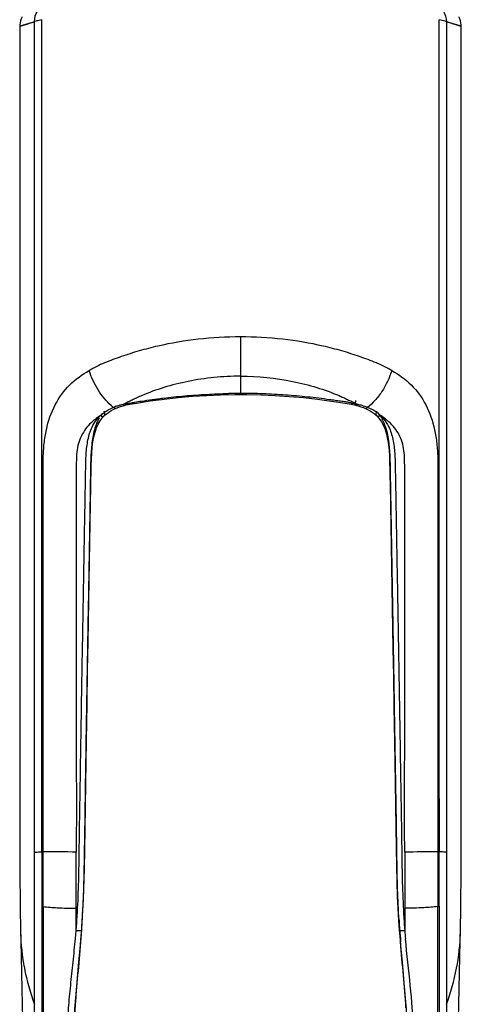
# Model space of a CAD drawing. Units: millimetres. Extents: x 39885 to 41074, y 9491 to 10332.
# Drawn here: x 40414 to 40417, y 9701 to 9707 of the extents above; entities that cross this region are included whole.
import ezdxf

# ---------------------------------------------------------------- set-up
doc = ezdxf.new("R2010")
doc.units = ezdxf.units.MM

msp = doc.modelspace()

# ---------------------------------------------------------------- linework, layer by layer
at = {"linetype": 'Continuous'}
for p, q in [((40413.9827, 9702.4517), (40413.9828, 9707.4076)), ((40416.5123, 9702.4517), (40416.5123, 9707.4076)), ((40413.8425, 9707.3671), (40413.8581, 9707.3709)), ((40413.8573, 9707.3707), (40413.8425, 9707.3659)), ((40413.8425, 9707.3659), (40413.8425, 9706.0643)), ((40413.8996, 9707.3839), (40413.8573, 9707.3707)), ((40413.8996, 9707.3839), (40413.8719, 9707.3752)), ((40416.6392, 9707.3702), (40416.5955, 9707.3839)), ((40416.6373, 9707.3708), (40416.6526, 9707.367)), ((40416.6526, 9707.3659), (40416.6392, 9707.3702)), ((40416.6523, 9707.366), (40416.6528, 9707.3659)), ((40416.6526, 9707.3671), (40416.6528, 9707.3671)), ((40416.6526, 9707.366), (40416.6528, 9707.3659)), ((40416.6526, 9707.1096), (40416.6526, 9707.3659)), ((40416.6528, 9707.3671), (40416.6528, 9707.3671)), ((40416.6528, 9707.1096), (40416.6528, 9707.3659)), ((40416.6526, 9706.0643), (40416.6526, 9707.1096)), ((40416.6528, 9706.0643), (40416.6528, 9707.1096)), ((40416.6526, 9705.4214), (40416.6526, 9706.0643)), ((40416.6528, 9705.4214), (40416.6528, 9706.0643)), ((40415.2475, 9705.3887), (40415.2475, 9705.0226)), ((40415.2106, 9705.0224), (40415.2475, 9705.0226)), ((40415.2475, 9705.0226), (40415.2888, 9705.0224)), ((40414.532, 9704.9583), (40414.5435, 9704.9606)), ((40414.5437, 9704.9606), (40414.585, 9704.9677)), ((40415.9143, 9704.967), (40415.9514, 9704.9606)), ((40415.9514, 9704.9606), (40415.9514, 9704.9606)), ((40415.9514, 9704.9606), (40415.9622, 9704.9585)), ((40414.4098, 9704.9111), (40414.4227, 9704.9191)), ((40414.4526, 9704.9343), (40414.4673, 9704.9402)), ((40414.4526, 9704.9343), (40414.4526, 9704.9343)), ((40414.4673, 9704.9402), (40414.4832, 9704.9457)), ((40414.4832, 9704.9457), (40414.5005, 9704.9508)), ((40414.5005, 9704.9508), (40414.5091, 9704.9531)), ((40415.9622, 9704.9585), (40415.9737, 9704.9561)), ((40415.9737, 9704.9561), (40415.986, 9704.9531)), ((40415.986, 9704.9531), (40415.9859, 9704.9531)), ((40416.0138, 9704.945), (40416.0298, 9704.9395)), ((40416.0298, 9704.9395), (40416.0426, 9704.9343)), ((40416.0426, 9704.9343), (40416.0426, 9704.9343)), ((40414.3415, 9704.8333), (40414.3542, 9704.8551)), ((40414.3542, 9704.8551), (40414.3694, 9704.8754)), ((40414.3694, 9704.8754), (40414.3799, 9704.8866)), ((40414.3794, 9704.8866), (40414.3865, 9704.8932)), ((40414.3794, 9704.8866), (40414.3797, 9704.8869)), ((40416.1092, 9704.8927), (40416.1158, 9704.8865)), ((40416.1155, 9704.8863), (40416.1152, 9704.8866)), ((40416.1153, 9704.8865), (40416.1292, 9704.8711)), ((40416.1292, 9704.8711), (40416.1446, 9704.8493)), ((40416.1446, 9704.8493), (40416.1574, 9704.8255)), ((40414.2952, 9704.4331), (40414.2976, 9704.5698)), ((40414.2933, 9704.3287), (40414.2952, 9704.4331)), ((40416.1995, 9704.4516), (40416.2135, 9703.6629)), ((40414.2824, 9703.7122), (40414.2933, 9704.3287)), ((40416.6528, 9703.6986), (40416.6527, 9704.2423)), ((40416.653, 9703.6985), (40416.6529, 9704.2422)), ((40413.8423, 9703.967), (40413.8423, 9703.6985)), ((40414.2778, 9703.4516), (40414.2824, 9703.7122)), ((40416.653, 9703.1813), (40416.6528, 9703.6986)), ((40416.6532, 9703.1813), (40416.653, 9703.6985)), ((40413.9828, 9702.1117), (40413.9827, 9702.4517)), ((40413.9828, 9702.4517), (40413.9916, 9702.4517)), ((40416.5035, 9702.4517), (40416.5123, 9702.4517)), ((40416.5124, 9702.4517), (40416.5122, 9702.1117)), ((40413.9364, 9701.142), (40413.9363, 9702.1106)), ((40413.9911, 9702.1118), (40413.9829, 9702.1117)), ((40414.2021, 9701.753), (40414.202, 9702.1109)), ((40416.2931, 9702.1109), (40416.293, 9701.753)), ((40416.5122, 9702.1117), (40416.5039, 9702.1118)), ((40416.5587, 9702.1106), (40416.5587, 9701.142)), ((40416.6473, 9701.6013), (40416.6496, 9701.7671)), ((40414.2018, 9701.6108), (40414.2021, 9701.753)), ((40416.293, 9701.753), (40416.2933, 9701.6108)), ((40414.2368, 9701.6134), (40414.2407, 9701.6685)), ((40416.2539, 9701.6756), (40416.2584, 9701.6135)), ((40413.8478, 9701.6018), (40413.8488, 9701.5461)), ((40414.197, 9701.5614), (40414.2018, 9701.6108)), ((40414.2339, 9701.5787), (40414.2366, 9701.6135)), ((40414.2366, 9701.6135), (40414.2366, 9701.6134)), ((40416.2585, 9701.6135), (40416.2585, 9701.6135)), ((40416.2585, 9701.6135), (40416.2615, 9701.5752)), ((40416.6475, 9701.6018), (40416.6474, 9701.6105)), ((40416.6475, 9701.6012), (40416.6474, 9701.6099)), ((40416.6475, 9701.6012), (40416.6476, 9701.6105)), ((40416.5587, 9701.142), (40416.5588, 9700.9471))]:
    msp.add_line(p, q, dxfattribs=at)
for points in [[(40413.8576, 9707.4253), (40413.8516, 9707.4129), (40413.8471, 9707.4001), (40413.8442, 9707.3873), (40413.8427, 9707.3746), (40413.8425, 9707.3671)], [(40416.6528, 9707.3671), (40416.6526, 9707.3746), (40416.6511, 9707.3873), (40416.6482, 9707.4002), (40416.6437, 9707.4129), (40416.6377, 9707.4253)], [(40416.6526, 9707.367), (40416.6524, 9707.3744), (40416.6509, 9707.3871), (40416.648, 9707.3999), (40416.6436, 9707.4126), (40416.6377, 9707.425)], [(40413.8719, 9707.3752), (40413.8533, 9707.3694), (40413.8438, 9707.3664), (40413.8425, 9707.3659)], [(40413.8425, 9707.3671), (40413.843, 9707.3672), (40413.8516, 9707.3693), (40413.8594, 9707.3713)], [(40416.6418, 9707.3694), (40416.6232, 9707.3751), (40416.5955, 9707.3839)], [(40416.6361, 9707.3712), (40416.6434, 9707.3693), (40416.6521, 9707.3671), (40416.6526, 9707.367)], [(40416.6526, 9707.3659), (40416.6513, 9707.3664), (40416.6418, 9707.3694)], [(40413.8425, 9706.0643), (40413.8425, 9705.1139), (40413.8423, 9703.967)], [(40416.6527, 9704.2423), (40416.6526, 9704.8157), (40416.6526, 9705.4214)], [(40416.6529, 9704.2422), (40416.6529, 9704.8157), (40416.6528, 9705.4214)], [(40414.585, 9704.9677), (40414.6733, 9704.9815), (40414.7621, 9704.9933), (40414.8515, 9705.0031), (40414.9413, 9705.011), (40415.0311, 9705.0168), (40415.1209, 9705.0206), (40415.2106, 9705.0224)], [(40415.2888, 9705.0224), (40415.3785, 9705.0204), (40415.4683, 9705.0165), (40415.5582, 9705.0106), (40415.648, 9705.0027), (40415.7374, 9704.9927), (40415.8262, 9704.9809), (40415.9143, 9704.967)], [(40414.3865, 9704.8932), (40414.3978, 9704.9025), (40414.4098, 9704.9111)], [(40414.4227, 9704.9191), (40414.4362, 9704.9265), (40414.4505, 9704.9334), (40414.4526, 9704.9343)], [(40414.5091, 9704.9531), (40414.5205, 9704.9559), (40414.532, 9704.9583)], [(40415.986, 9704.9531), (40415.9967, 9704.9502), (40416.0138, 9704.945)], [(40416.0426, 9704.9343), (40416.0471, 9704.9322), (40416.0609, 9704.9254)], [(40416.0609, 9704.9254), (40416.074, 9704.9181), (40416.0865, 9704.9103)], [(40416.0865, 9704.9103), (40416.0982, 9704.9018), (40416.1092, 9704.8927)], [(40414.2976, 9704.5698), (40414.2986, 9704.6113), (40414.3005, 9704.6504), (40414.3037, 9704.6876), (40414.3083, 9704.7221), (40414.3143, 9704.754), (40414.3219, 9704.7834), (40414.331, 9704.8098), (40414.3415, 9704.8333)], [(40416.1574, 9704.8255), (40416.1678, 9704.7998), (40416.1766, 9704.771), (40416.1838, 9704.7392), (40416.1892, 9704.7051), (40416.1932, 9704.6683), (40416.1957, 9704.629), (40416.1971, 9704.5878), (40416.1979, 9704.5442), (40416.1987, 9704.4989), (40416.1995, 9704.4516)], [(40413.8423, 9703.6985), (40413.8421, 9703.1813), (40413.8421, 9702.9322), (40413.8421, 9702.6903), (40413.842, 9702.4546), (40413.8421, 9702.2219), (40413.8432, 9701.9917), (40413.8454, 9701.7671), (40413.8478, 9701.6018)], [(40416.2135, 9703.6629), (40416.2181, 9703.4057), (40416.2211, 9703.233), (40416.2244, 9703.0347), (40416.2281, 9702.8138), (40416.2323, 9702.5512), (40416.2369, 9702.2661), (40416.2405, 9702.0183), (40416.2457, 9701.8278), (40416.2539, 9701.6756)], [(40414.2407, 9701.6685), (40414.2487, 9701.8138), (40414.2543, 9702.0023), (40414.2579, 9702.2537), (40414.2627, 9702.5472), (40414.2671, 9702.82), (40414.271, 9703.0543), (40414.2746, 9703.2678), (40414.2778, 9703.4516)], [(40416.6476, 9701.6105), (40416.6499, 9701.7671), (40416.6521, 9701.9917), (40416.6532, 9702.2219), (40416.6533, 9702.4546), (40416.6532, 9702.6903), (40416.6532, 9702.9322), (40416.6532, 9703.1813)], [(40416.6496, 9701.7671), (40416.6519, 9701.9918), (40416.653, 9702.2219), (40416.6531, 9702.4546), (40416.653, 9702.6903), (40416.653, 9702.9323), (40416.653, 9703.1813)], [(40413.9364, 9701.142), (40413.9365, 9701.2333), (40413.9365, 9701.3292), (40413.9365, 9701.4296), (40413.9364, 9701.5344), (40413.9363, 9701.6431), (40413.9362, 9701.7554), (40413.9362, 9701.8709), (40413.9363, 9702.1106)], [(40416.5587, 9702.1106), (40416.5588, 9701.9854), (40416.5588, 9701.864), (40416.5589, 9701.7465), (40416.5588, 9701.6332), (40416.5587, 9701.5245), (40416.5586, 9701.4208), (40416.5586, 9701.3224), (40416.5586, 9701.2294), (40416.5587, 9701.142)], [(40414.188, 9700.9766), (40414.1899, 9701.042), (40414.1936, 9701.1111), (40414.1987, 9701.1828), (40414.205, 9701.257), (40414.212, 9701.3338), (40414.2194, 9701.4131), (40414.2268, 9701.4948), (40414.2339, 9701.5787)], [(40416.6374, 9701.1431), (40416.642, 9701.3418), (40416.6443, 9701.4433), (40416.6463, 9701.5461), (40416.6473, 9701.6013)], [(40416.6376, 9701.143), (40416.6422, 9701.3417), (40416.6445, 9701.4433), (40416.6465, 9701.5461), (40416.6475, 9701.6012)], [(40413.8488, 9701.5461), (40413.8508, 9701.4433), (40413.8531, 9701.3417), (40413.8554, 9701.2413), (40413.8577, 9701.143), (40413.8597, 9701.0494), (40413.8614, 9700.9621), (40413.8627, 9700.8804), (40413.8637, 9700.8029), (40413.8645, 9700.7301), (40413.8651, 9700.6624), (40413.8654, 9700.5982), (40413.8657, 9700.5374), (40413.8659, 9700.4802), (40413.866, 9700.4249), (40413.8661, 9700.3708), (40413.8663, 9700.318), (40413.8666, 9700.2672), (40413.867, 9700.2183), (40413.8674, 9700.1706), (40413.8677, 9700.1389)], [(40416.2615, 9701.5752), (40416.2685, 9701.4918), (40416.2759, 9701.4107), (40416.2833, 9701.332), (40416.2902, 9701.2557), (40416.2964, 9701.182), (40416.3015, 9701.1107), (40416.3051, 9701.0421), (40416.3071, 9700.9766)], [(40413.9351, 9700.2024), (40413.9355, 9700.3758), (40413.9357, 9700.4665), (40413.9358, 9700.5595), (40413.936, 9700.6547), (40413.9361, 9700.7514), (40413.9362, 9700.8491), (40413.9363, 9700.9471), (40413.9364, 9701.142)], [(40416.6278, 9700.1707), (40416.6282, 9700.2185), (40416.6285, 9700.2673), (40416.6288, 9700.3181), (40416.629, 9700.3709), (40416.6291, 9700.425), (40416.6293, 9700.4803), (40416.6294, 9700.5375), (40416.6297, 9700.5982), (40416.63, 9700.6625), (40416.6306, 9700.7302), (40416.6314, 9700.8029), (40416.6324, 9700.8805), (40416.6337, 9700.9621), (40416.6354, 9701.0494), (40416.6374, 9701.1431)], [(40416.6279, 9700.1706), (40416.6283, 9700.2183), (40416.6287, 9700.2672), (40416.629, 9700.318), (40416.6292, 9700.3708), (40416.6293, 9700.4249), (40416.6294, 9700.4802), (40416.6296, 9700.5374), (40416.6299, 9700.5982), (40416.6302, 9700.6624), (40416.6308, 9700.7301), (40416.6316, 9700.8029), (40416.6326, 9700.8804), (40416.6339, 9700.9621), (40416.6356, 9701.0494), (40416.6376, 9701.143)]]:
    msp.add_lwpolyline(points, dxfattribs=at)
for centre, radius, start, end in [((40413.6702, 9708.0971), 0.7501, 284.51403, 284.65898), ((40412.4827, 9711.8436), 4.6793, 287.62572, 288.09818), ((40417.9988, 9711.8017), 4.6353, 251.90074, 252.37787), ((40416.8244, 9708.099), 0.7518, 255.45881, 255.58875), ((40415.2584, 9700.0152), 5.0141, 90.12375, 90.98558), ((40415.2471, 9701.0162), 4.0132, 88.9472, 89.99383), ((40414.6222, 9704.42), 0.5523, 102.62193, 104.94106), ((40414.4915, 9704.9923), 0.0347, 286.64653, 293.02458), ((40414.6196, 9704.5062), 0.4678, 100.01363, 100.5173), ((40415.8362, 9704.5059), 0.4766, 75.33862, 78.64932), ((40415.869, 9704.4714), 0.5032, 77.11232, 79.95059), ((40416.0538, 9705.0985), 0.152, 241.4668, 245.10142), ((40415.8495, 9704.3852), 0.5916, 76.31917, 77.13669), ((40415.8251, 9704.2841), 0.6956, 75.97933, 76.32897), ((40416.0551, 9705.1012), 0.155, 245.095, 246.61531), ((40415.8577, 9704.3549), 0.6191, 76.62282, 77.32083), ((40414.5265, 9704.7048), 0.2507, 123.40682, 125.81132), ((40414.6168, 9705.1761), 0.2952, 229.14678, 232.99132), ((40414.6046, 9704.5455), 0.4282, 112.7306, 114.35425), ((40414.5467, 9704.6688), 0.2922, 110.23909, 111.5932), ((40415.8799, 9704.4474), 0.524, 75.0188, 76.64467), ((40415.9122, 9704.5938), 0.3753, 65.62625, 67.48613), ((40415.9744, 9704.7134), 0.2403, 54.08428, 56.594), ((40414.579, 9704.5263), 0.4252, 121.53421, 122.76436), ((40415.9878, 9704.7221), 0.2244, 45.97482, 47.81746), ((40351.9696, 9702.4082), 62.0221, 359.726204, 0.040232), ((40481.4459, 9702.4141), 64.9425, 179.966777, 180.266683), ((40413.6822, 9602.7545), 99.3578, 89.700257, 89.82185), ((40416.7196, 9625.0945), 77.0176, 90.160443, 90.317307), ((40414.4349, 9705.0951), 3.3599, 262.27426, 262.41097), ((40416.0601, 9705.0953), 3.3602, 277.58878, 277.72548), ((40406.9346, 9702.1532), 7.2875, 355.73075, 355.99699), ((40407.7609, 9702.0954), 6.4591, 355.997, 356.29807), ((40423.2493, 9702.091), 7.0047, 183.38728, 183.8867), ((40423.3525, 9702.1409), 7.0792, 183.83024, 184.06276), ((40424.0744, 9702.1922), 7.8028, 184.06276, 184.27339), ((40426.6188, 9702.3594), 10.3846, 184.10398, 184.53319), ((40424.5717, 9702.3413), 8.3106, 185.04301, 185.40895), ((40415.3328, 9701.6232), 1.3148, 358.35267, 359.04098), ((40420.2655, 9700.7151), 6.0847, 175.6973, 175.82852), ((40421.1935, 9700.645), 7.0154, 175.46841, 175.69488)]:
    msp.add_arc(centre, radius, start, end, dxfattribs=at)
for points, knots in [([(40413.9363, 9707.3957), (40413.9361, 9707.4194), (40413.9503, 9707.468), (40413.99, 9707.4993), (40414.012, 9707.5078)], [0, 0, 0, 0, 0.501662, 1, 1, 1, 1]), ([(40416.4831, 9707.5078), (40416.5051, 9707.4993), (40416.5448, 9707.4679), (40416.559, 9707.4194), (40416.5588, 9707.3957)], [0, 0, 0, 0, 0.498335, 1, 1, 1, 1]), ([(40413.9828, 9707.4076), (40413.9771, 9707.4062), (40413.9616, 9707.4023), (40413.9462, 9707.3981), (40413.9363, 9707.3958)], [0, 0, 0, 0, 0.366925, 1, 1, 1, 1]), ([(40416.5588, 9707.3958), (40416.5566, 9707.3963), (40416.5411, 9707.4002), (40416.5256, 9707.4042), (40416.5123, 9707.4076)], [0, 0, 0, 0, 0.139715, 1, 1, 1, 1]), ([(40413.86, 9707.3714), (40413.8645, 9707.3726), (40413.8902, 9707.3795), (40413.9157, 9707.388), (40413.9363, 9707.3957)], [0, 0, 0, 0, 0.173443, 1, 1, 1, 1]), ([(40413.9363, 9702.1106), (40413.9363, 9702.3308), (40413.9359, 9702.7712), (40413.9364, 9703.5419), (40413.9362, 9704.4228), (40413.9364, 9705.7441), (40413.9363, 9706.7351), (40413.9363, 9707.3958)], [0, 0, 0, 0, 0.124993, 0.249997, 0.437502, 0.624998, 1, 1, 1, 1]), ([(40416.5588, 9707.3958), (40416.5587, 9706.7351), (40416.5587, 9705.7441), (40416.5588, 9704.4228), (40416.5587, 9703.5419), (40416.5591, 9702.7712), (40416.5587, 9702.3308), (40416.5587, 9702.1106)], [0, 0, 0, 0, 0.375002, 0.562498, 0.750003, 0.875007, 1, 1, 1, 1]), ([(40416.5588, 9707.3957), (40416.567, 9707.3926), (40416.5924, 9707.3835), (40416.6182, 9707.3758), (40416.6356, 9707.3712)], [0, 0, 0, 0, 0.329224, 1, 1, 1, 1]), ([(40415.2475, 9705.3887), (40415.1576, 9705.3888), (40414.981, 9705.3789), (40414.7657, 9705.343), (40414.6034, 9705.301), (40414.49, 9705.2651), (40414.3833, 9705.2253), (40414.3158, 9705.1937), (40414.2845, 9705.1753)], [0, 0, 0, 0, 0.271018, 0.532078, 0.656637, 0.776031, 0.890507, 1, 1, 1, 1]), ([(40416.2106, 9705.1753), (40416.1793, 9705.1937), (40416.1117, 9705.2253), (40416.005, 9705.2651), (40415.8916, 9705.301), (40415.7294, 9705.343), (40415.5141, 9705.3789), (40415.3374, 9705.3888), (40415.2475, 9705.3887)], [0, 0, 0, 0, 0.109494, 0.22397, 0.343363, 0.467923, 0.728983, 1, 1, 1, 1]), ([(40413.9917, 9702.4517), (40413.9916, 9702.5722), (40413.9909, 9702.8133), (40413.9905, 9703.1748), (40413.9907, 9703.4761), (40413.9909, 9703.7171), (40413.991, 9703.8979), (40413.9911, 9704.0786), (40413.9912, 9704.2293), (40413.9913, 9704.3498), (40413.9913, 9704.4402), (40413.9914, 9704.5306), (40413.991, 9704.6208), (40413.9961, 9704.7105), (40414.0145, 9704.825), (40414.0588, 9704.9577), (40414.1541, 9705.0893), (40414.2398, 9705.1502), (40414.2845, 9705.1752)], [0, 0, 0, 0, 0.127858, 0.255761, 0.383622, 0.447559, 0.5115, 0.575441, 0.639382, 0.671352, 0.703322, 0.735288, 0.767261, 0.799091, 0.830466, 0.890147, 0.945682, 1, 1, 1, 1]), ([(40414.4238, 9704.9529), (40414.3914, 9704.9809), (40414.3356, 9705.0511), (40414.2983, 9705.1319), (40414.2845, 9705.1752)], [0, 0, 0, 0, 0.485176, 1, 1, 1, 1]), ([(40416.2106, 9705.1752), (40416.1956, 9705.1282), (40416.1638, 9705.061), (40416.1065, 9704.9851), (40416.0733, 9704.9535), (40416.0559, 9704.9404)], [0, 0, 0, 0, 0.519608, 0.771423, 1, 1, 1, 1]), ([(40416.2106, 9705.1752), (40416.2553, 9705.1503), (40416.3409, 9705.0894), (40416.4363, 9704.9577), (40416.4806, 9704.825), (40416.4989, 9704.7105), (40416.5041, 9704.6208), (40416.5037, 9704.5306), (40416.5038, 9704.4402), (40416.5038, 9704.3498), (40416.5039, 9704.2293), (40416.5039, 9704.0786), (40416.5041, 9703.8979), (40416.5042, 9703.7171), (40416.5043, 9703.4761), (40416.5046, 9703.1748), (40416.5042, 9702.8133), (40416.5035, 9702.5722), (40416.5034, 9702.4517)], [0, 0, 0, 0, 0.054319, 0.109856, 0.169539, 0.200915, 0.232745, 0.264718, 0.296684, 0.328654, 0.360624, 0.424564, 0.488505, 0.552445, 0.616381, 0.744241, 0.872143, 1, 1, 1, 1]), ([(40415.2475, 9705.1392), (40415.2192, 9705.139), (40415.1628, 9705.1378), (40415.0513, 9705.1292), (40414.9161, 9705.1089), (40414.7619, 9705.0701), (40414.6643, 9705.0347), (40414.6181, 9705.0148)], [0, 0, 0, 0, 0.131542, 0.262327, 0.519065, 0.766031, 1, 1, 1, 1]), ([(40415.2475, 9705.1392), (40415.3587, 9705.1392), (40415.5235, 9705.1227), (40415.7317, 9705.0705), (40415.829, 9705.0354), (40415.8752, 9705.0155)], [0, 0, 0, 0, 0.518613, 0.765772, 1, 1, 1, 1]), ([(40414.6175, 9704.9808), (40414.6402, 9704.9841), (40414.6745, 9704.9883), (40414.7199, 9704.9949), (40414.7656, 9705.0009), (40414.8231, 9705.0072), (40414.9156, 9705.0162), (40415.032, 9705.0243), (40415.1253, 9705.0278), (40415.1721, 9705.0286)], [0, 0, 0, 0, 0.12379, 0.185583, 0.247524, 0.372009, 0.496952, 0.747978, 1, 1, 1, 1]), ([(40415.8843, 9704.98), (40415.8727, 9704.9814), (40415.8496, 9704.9842), (40415.8033, 9704.9911), (40415.722, 9705.0018), (40415.6048, 9705.0142), (40415.4632, 9705.0243), (40415.3684, 9705.0278), (40415.3208, 9705.0287)], [0, 0, 0, 0, 0.061996, 0.123755, 0.247628, 0.496962, 0.747958, 1, 1, 1, 1]), ([(40414.5091, 9704.9531), (40414.5086, 9704.9529), (40414.5067, 9704.9531), (40414.504, 9704.9553), (40414.5024, 9704.9576), (40414.5015, 9704.959)], [0, 0, 0, 0, 0.17104, 0.51155, 1, 1, 1, 1]), ([(40414.6181, 9705.0148), (40414.6091, 9705.0109), (40414.5912, 9705.0032), (40414.5695, 9704.9921), (40414.5519, 9704.9839), (40414.5385, 9704.9781), (40414.5255, 9704.972), (40414.5174, 9704.9671), (40414.5135, 9704.9648)], [0, 0, 0, 0, 0.254494, 0.503145, 0.628881, 0.756393, 0.880595, 1, 1, 1, 1]), ([(40414.5383, 9704.9669), (40414.5413, 9704.9672), (40414.5535, 9704.9689), (40414.5655, 9704.9717), (40414.5745, 9704.9735)], [0, 0, 0, 0, 0.253333, 1, 1, 1, 1]), ([(40414.5437, 9704.9606), (40414.5427, 9704.9604), (40414.5401, 9704.9626), (40414.539, 9704.9651), (40414.5383, 9704.9669)], [0, 0, 0, 0, 0.331785, 1, 1, 1, 1]), ([(40415.8752, 9705.0155), (40415.8843, 9705.0116), (40415.9025, 9705.0038), (40415.9244, 9704.9927), (40415.9422, 9704.9842), (40415.9558, 9704.9785), (40415.969, 9704.9722), (40415.9771, 9704.9672), (40415.9812, 9704.965)], [0, 0, 0, 0, 0.254477, 0.503204, 0.628568, 0.756131, 0.880218, 1, 1, 1, 1]), ([(40415.93, 9704.9731), (40415.9262, 9704.9738), (40415.9111, 9704.9767), (40415.8958, 9704.9786), (40415.8843, 9704.98)], [0, 0, 0, 0, 0.247641, 1, 1, 1, 1]), ([(40415.9514, 9704.9606), (40415.9524, 9704.9604), (40415.955, 9704.9627), (40415.9561, 9704.9652), (40415.9568, 9704.9669)], [0, 0, 0, 0, 0.342238, 1, 1, 1, 1]), ([(40415.9859, 9704.9531), (40415.9846, 9704.9534), (40415.9821, 9704.9569), (40415.9802, 9704.9675), (40415.9807, 9704.9773), (40415.9815, 9704.9845)], [0, 0, 0, 0, 0.12704, 0.339167, 1, 1, 1, 1]), ([(40415.9936, 9704.959), (40415.993, 9704.958), (40415.9912, 9704.9554), (40415.988, 9704.9525), (40415.986, 9704.9531)], [0, 0, 0, 0, 0.35206, 1, 1, 1, 1]), ([(40414.3797, 9704.8869), (40414.3811, 9704.8884), (40414.3838, 9704.8935), (40414.3838, 9704.9039), (40414.3814, 9704.9118), (40414.3797, 9704.916)], [0, 0, 0, 0, 0.19273, 0.550228, 1, 1, 1, 1]), ([(40414.3885, 9704.914), (40414.3916, 9704.9161), (40414.4043, 9704.9241), (40414.4177, 9704.9309), (40414.4281, 9704.9356)], [0, 0, 0, 0, 0.24558, 1, 1, 1, 1]), ([(40414.4526, 9704.9343), (40414.4517, 9704.9339), (40414.4488, 9704.9335), (40414.4439, 9704.9358), (40414.4408, 9704.9386), (40414.4392, 9704.9405)], [0, 0, 0, 0, 0.189587, 0.535518, 1, 1, 1, 1]), ([(40414.4798, 9704.9536), (40414.4769, 9704.9529), (40414.4654, 9704.9497), (40414.454, 9704.946), (40414.4456, 9704.9429)], [0, 0, 0, 0, 0.253358, 1, 1, 1, 1]), ([(40414.5115, 9704.955), (40414.5114, 9704.9548), (40414.5108, 9704.9539), (40414.5099, 9704.9533), (40414.5091, 9704.9531)], [0, 0, 0, 0, 0.287885, 1, 1, 1, 1]), ([(40416.0559, 9704.9404), (40416.0527, 9704.9417), (40416.0393, 9704.9467), (40416.0257, 9704.9509), (40416.0153, 9704.9536)], [0, 0, 0, 0, 0.24613, 1, 1, 1, 1]), ([(40416.0426, 9704.9343), (40416.0435, 9704.9339), (40416.0464, 9704.9334), (40416.0513, 9704.9357), (40416.0543, 9704.9386), (40416.0559, 9704.9404)], [0, 0, 0, 0, 0.189684, 0.535407, 1, 1, 1, 1]), ([(40416.1067, 9704.914), (40416.1036, 9704.916), (40416.0909, 9704.924), (40416.0774, 9704.9309), (40416.0671, 9704.9356)], [0, 0, 0, 0, 0.245673, 1, 1, 1, 1]), ([(40416.1152, 9704.8866), (40416.1123, 9704.8897), (40416.1101, 9704.9008), (40416.1131, 9704.9106), (40416.1154, 9704.916)], [0, 0, 0, 0, 0.41697, 1, 1, 1, 1]), ([(40416.1694, 9704.8223), (40416.1667, 9704.8299), (40416.1551, 9704.8591), (40416.1391, 9704.8867), (40416.1245, 9704.9049)], [0, 0, 0, 0, 0.257534, 1, 1, 1, 1]), ([(40414.3062, 9704.8517), (40414.2801, 9704.8285), (40414.2463, 9704.7873), (40414.2184, 9704.7229), (40414.2059, 9704.6688), (40414.2026, 9704.6179), (40414.2023, 9704.57), (40414.2024, 9704.5111), (40414.2023, 9704.4341), (40414.2023, 9704.341), (40414.2023, 9704.2482), (40414.2022, 9704.1242), (40414.2021, 9703.9694), (40414.202, 9703.7836), (40414.2019, 9703.5978), (40414.2018, 9703.4121), (40414.2017, 9703.1646), (40414.2019, 9702.8554), (40414.2029, 9702.4836), (40414.2026, 9702.2354), (40414.2021, 9702.1109)], [0, 0, 0, 0, 0.037782, 0.056277, 0.075679, 0.097604, 0.111397, 0.127575, 0.161369, 0.194819, 0.22838, 0.261943, 0.329045, 0.396123, 0.463182, 0.530229, 0.597267, 0.731223, 0.865189, 1, 1, 1, 1]), ([(40414.3028, 9704.8151), (40414.3095, 9704.829), (40414.3249, 9704.8555), (40414.3455, 9704.8784), (40414.3566, 9704.8885)], [0, 0, 0, 0, 0.507622, 1, 1, 1, 1]), ([(40414.3488, 9704.8838), (40414.345, 9704.8814), (40414.3302, 9704.8715), (40414.3162, 9704.8605), (40414.3062, 9704.8517)], [0, 0, 0, 0, 0.253839, 1, 1, 1, 1]), ([(40414.348, 9704.8734), (40414.3456, 9704.8692), (40414.3363, 9704.852), (40414.3289, 9704.8337), (40414.3243, 9704.8197)], [0, 0, 0, 0, 0.244709, 1, 1, 1, 1]), ([(40414.3566, 9704.8887), (40414.3587, 9704.8873), (40414.363, 9704.885), (40414.3694, 9704.8832), (40414.3751, 9704.8837), (40414.3782, 9704.8855), (40414.3794, 9704.8866)], [0, 0, 0, 0, 0.313431, 0.580282, 0.801379, 1, 1, 1, 1]), ([(40416.1385, 9704.8884), (40416.1364, 9704.8869), (40416.1321, 9704.8846), (40416.1256, 9704.8828), (40416.1198, 9704.8832), (40416.1167, 9704.8851), (40416.1155, 9704.8863)], [0, 0, 0, 0, 0.313735, 0.580352, 0.801182, 1, 1, 1, 1]), ([(40416.1927, 9704.8482), (40416.1887, 9704.8519), (40416.1716, 9704.8667), (40416.1531, 9704.8798), (40416.1386, 9704.8887)], [0, 0, 0, 0, 0.245531, 1, 1, 1, 1]), ([(40416.1438, 9704.8834), (40416.1486, 9704.8788), (40416.1671, 9704.8593), (40416.1818, 9704.8362), (40416.1908, 9704.818)], [0, 0, 0, 0, 0.24582, 1, 1, 1, 1]), ([(40416.293, 9702.1109), (40416.2925, 9702.235), (40416.2922, 9702.4824), (40416.2932, 9702.8532), (40416.2934, 9703.1615), (40416.2933, 9703.4082), (40416.2932, 9703.5934), (40416.2931, 9703.7785), (40416.293, 9703.9638), (40416.2929, 9704.1182), (40416.2928, 9704.2417), (40416.2928, 9704.3343), (40416.2928, 9704.4271), (40416.2927, 9704.5041), (40416.2928, 9704.5633), (40416.2926, 9704.6122), (40416.2899, 9704.6638), (40416.2781, 9704.7185), (40416.2514, 9704.7832), (40416.2183, 9704.8248), (40416.1927, 9704.8482)], [0, 0, 0, 0, 0.13466, 0.268476, 0.40228, 0.469242, 0.536213, 0.603196, 0.670197, 0.737223, 0.770747, 0.804272, 0.837698, 0.871375, 0.887847, 0.902022, 0.92435, 0.943859, 0.96237, 1, 1, 1, 1]), ([(40414.2066, 9701.6783), (40414.2108, 9701.7447), (40414.2171, 9701.8773), (40414.2206, 9702.0759), (40414.223, 9702.274), (40414.2265, 9702.4716), (40414.2296, 9702.6693), (40414.2338, 9702.9329), (40414.2383, 9703.1965), (40414.2429, 9703.46), (40414.2464, 9703.6577), (40414.2499, 9703.8554), (40414.2534, 9704.0531), (40414.2563, 9704.2178), (40414.2587, 9704.3496), (40414.2604, 9704.4485), (40414.2622, 9704.5465), (40414.2636, 9704.6421), (40414.2737, 9704.7326), (40414.2907, 9704.7895), (40414.3028, 9704.8151)], [0, 0, 0, 0, 0.063468, 0.126745, 0.189659, 0.252554, 0.315488, 0.378408, 0.504235, 0.567155, 0.630076, 0.692998, 0.755922, 0.818847, 0.850309, 0.88177, 0.913243, 0.943948, 0.973015, 1, 1, 1, 1]), ([(40414.3243, 9704.8197), (40414.3142, 9704.7897), (40414.3015, 9704.7257), (40414.2942, 9704.6277), (40414.2924, 9704.5276), (40414.2905, 9704.3937), (40414.2877, 9704.2263), (40414.2842, 9704.0254), (40414.2807, 9703.8245), (40414.2773, 9703.6237), (40414.2737, 9703.4228), (40414.2694, 9703.155), (40414.2635, 9702.8202), (40414.2586, 9702.4854), (40414.2546, 9702.2176), (40414.2517, 9702.0167), (40414.2462, 9701.8162), (40414.2389, 9701.6827), (40414.2348, 9701.6162)], [0, 0, 0, 0, 0.029588, 0.060606, 0.09192, 0.123242, 0.185887, 0.248532, 0.311177, 0.373822, 0.436467, 0.499112, 0.624401, 0.74969, 0.812332, 0.874987, 0.937599, 1, 1, 1, 1]), ([(40416.2569, 9701.6772), (40416.253, 9701.7427), (40416.2472, 9701.8739), (40416.2434, 9702.071), (40416.2409, 9702.2683), (40416.2367, 9702.5313), (40416.231, 9702.86), (40416.2256, 9703.1888), (40416.2212, 9703.4518), (40416.2177, 9703.6491), (40416.2143, 9703.8463), (40416.2109, 9704.0436), (40416.208, 9704.2079), (40416.2058, 9704.3394), (40416.204, 9704.438), (40416.2027, 9704.5367), (40416.2006, 9704.6653), (40416.1907, 9704.7628), (40416.1694, 9704.8223)], [0, 0, 0, 0, 0.062519, 0.125182, 0.187843, 0.250506, 0.375833, 0.50116, 0.563824, 0.626487, 0.689151, 0.751814, 0.814478, 0.84581, 0.877141, 0.908473, 0.939799, 1, 1, 1, 1]), ([(40416.1908, 9704.818), (40416.2033, 9704.7926), (40416.2208, 9704.7357), (40416.2314, 9704.645), (40416.2328, 9704.5491), (40416.2346, 9704.4506), (40416.2364, 9704.3513), (40416.2387, 9704.2189), (40416.2416, 9704.0535), (40416.2452, 9703.8549), (40416.2487, 9703.6563), (40416.2522, 9703.4577), (40416.2568, 9703.193), (40416.2613, 9702.9282), (40416.2655, 9702.6634), (40416.2687, 9702.4649), (40416.2721, 9702.2663), (40416.2745, 9702.0673), (40416.2782, 9701.8678), (40416.2847, 9701.7346), (40416.2892, 9701.668)], [0, 0, 0, 0, 0.026901, 0.055916, 0.086585, 0.118061, 0.149529, 0.180998, 0.243935, 0.306872, 0.369808, 0.432741, 0.495674, 0.621528, 0.68446, 0.747408, 0.810319, 0.873235, 0.936593, 1, 1, 1, 1]), ([(40413.9363, 9702.1106), (40413.942, 9702.1109), (40413.9575, 9702.1113), (40413.973, 9702.1116), (40413.9828, 9702.1117)], [0, 0, 0, 0, 0.364387, 1, 1, 1, 1]), ([(40413.9829, 9702.1117), (40413.9829, 9702.084), (40413.9829, 9701.9687), (40413.983, 9701.8534), (40413.9831, 9701.7657)], [0, 0, 0, 0, 0.239965, 1, 1, 1, 1]), ([(40413.9912, 9701.7645), (40413.9913, 9701.824), (40413.9906, 9701.9397), (40413.9907, 9702.0555), (40413.9911, 9702.1118)], [0, 0, 0, 0, 0.513529, 1, 1, 1, 1]), ([(40416.504, 9702.1118), (40416.5044, 9702.0555), (40416.5045, 9701.9397), (40416.5038, 9701.824), (40416.5038, 9701.7645)], [0, 0, 0, 0, 0.486471, 1, 1, 1, 1]), ([(40416.5119, 9701.7657), (40416.5119, 9701.7957), (40416.5121, 9701.9111), (40416.5121, 9702.0264), (40416.5122, 9702.1117)], [0, 0, 0, 0, 0.260314, 1, 1, 1, 1]), ([(40416.5587, 9702.1106), (40416.5531, 9702.1109), (40416.5376, 9702.1113), (40416.522, 9702.1116), (40416.5122, 9702.1117)], [0, 0, 0, 0, 0.364251, 1, 1, 1, 1]), ([(40413.9832, 9701.7657), (40413.9829, 9701.4915), (40413.9841, 9701.0036), (40413.9824, 9700.2577), (40413.9793, 9699.786), (40413.9797, 9699.5279)], [0, 0, 0, 0, 0.367578, 0.654036, 1, 1, 1, 1]), ([(40413.9912, 9701.7645), (40413.9913, 9701.6641), (40413.991, 9701.4667), (40413.9908, 9701.0232), (40413.9907, 9700.5858), (40413.9906, 9700.1672), (40413.9903, 9699.9949), (40413.9904, 9699.9168)], [0, 0, 0, 0, 0.163093, 0.320438, 0.720176, 0.873322, 1, 1, 1, 1]), ([(40413.9912, 9701.7645), (40414.021, 9701.7603), (40414.0914, 9701.7549), (40414.1618, 9701.7531), (40414.2021, 9701.753)], [0, 0, 0, 0, 0.428509, 1, 1, 1, 1]), ([(40416.5039, 9701.7645), (40416.474, 9701.7603), (40416.4037, 9701.7549), (40416.3332, 9701.7531), (40416.293, 9701.753)], [0, 0, 0, 0, 0.428511, 1, 1, 1, 1]), ([(40416.5047, 9699.9168), (40416.5047, 9700.0243), (40416.5043, 9700.3523), (40416.5043, 9700.8187), (40416.5043, 9701.3271), (40416.5037, 9701.615), (40416.5039, 9701.7645)], [0, 0, 0, 0, 0.174461, 0.532546, 0.757262, 1, 1, 1, 1]), ([(40416.5118, 9701.7657), (40416.5119, 9701.6238), (40416.512, 9701.3497), (40416.5115, 9700.9596), (40416.5116, 9700.6604), (40416.5126, 9700.4467), (40416.5137, 9700.0908), (40416.5158, 9699.786), (40416.5155, 9699.5279)], [0, 0, 0, 0, 0.190204, 0.367527, 0.522876, 0.591341, 0.654014, 1, 1, 1, 1]), ([(40413.8478, 9701.6012), (40413.8491, 9701.5241), (40413.8657, 9701.3676), (40413.9088, 9701.2163), (40413.9364, 9701.142)], [0, 0, 0, 0, 0.493144, 1, 1, 1, 1]), ([(40414.2348, 9701.6162), (40414.2297, 9701.5457), (40414.2182, 9701.4068), (40414.2055, 9701.2679), (40414.2, 9701.1992)], [0, 0, 0, 0, 0.506289, 1, 1, 1, 1]), ([(40414.2366, 9701.6134), (40414.2365, 9701.6123), (40414.2324, 9701.6107), (40414.2258, 9701.61), (40414.2147, 9701.6097), (40414.2064, 9701.6103), (40414.2018, 9701.6108)], [0, 0, 0, 0, 0.090225, 0.292537, 0.607895, 1, 1, 1, 1]), ([(40414.2339, 9701.6162), (40414.2343, 9701.616), (40414.2354, 9701.6154), (40414.2367, 9701.6143), (40414.2366, 9701.6135)], [0, 0, 0, 0, 0.360551, 1, 1, 1, 1]), ([(40416.2585, 9701.6135), (40416.2585, 9701.6137), (40416.2588, 9701.6151), (40416.2602, 9701.6157), (40416.2612, 9701.6162)], [0, 0, 0, 0, 0.165477, 1, 1, 1, 1]), ([(40416.2933, 9701.6108), (40416.2887, 9701.6104), (40416.2804, 9701.6098), (40416.2692, 9701.6101), (40416.2627, 9701.6108), (40416.2586, 9701.6124), (40416.2585, 9701.6135)], [0, 0, 0, 0, 0.392689, 0.708096, 0.909968, 1, 1, 1, 1]), ([(40416.5587, 9701.142), (40416.5863, 9701.2164), (40416.6294, 9701.3676), (40416.646, 9701.5241), (40416.6473, 9701.6013)], [0, 0, 0, 0, 0.506857, 1, 1, 1, 1]), ([(40414.1462, 9700.9783), (40414.148, 9701.025), (40414.1528, 9701.1199), (40414.1663, 9701.2638), (40414.1825, 9701.4113), (40414.1921, 9701.511), (40414.197, 9701.5614)], [0, 0, 0, 0, 0.239399, 0.486753, 0.740774, 1, 1, 1, 1]), ([(40416.301, 9701.119), (40416.2966, 9701.1879), (40416.2846, 9701.3278), (40416.2722, 9701.4676), (40416.2666, 9701.5387)], [0, 0, 0, 0, 0.492324, 1, 1, 1, 1]), ([(40416.3492, 9700.9779), (40416.3466, 9701.0724), (40416.3293, 9701.2659), (40416.3075, 9701.4588), (40416.2981, 9701.558)], [0, 0, 0, 0, 0.486703, 1, 1, 1, 1]), ([(40414.1969, 9701.1577), (40414.1958, 9701.1434), (40414.1919, 9701.087), (40414.1891, 9701.0306), (40414.1882, 9700.9884)], [0, 0, 0, 0, 0.25372, 1, 1, 1, 1])]:
    msp.add_open_spline(points, degree=3, knots=knots, dxfattribs=at)
for points in [[(40414.5015, 9704.959), (40414.5123, 9704.9617), (40414.5232, 9704.9641), (40414.5342, 9704.9662)], [(40414.5135, 9704.9648), (40414.5108, 9704.9631), (40414.508, 9704.9615), (40414.5051, 9704.9603)], [(40414.5745, 9704.9735), (40414.5887, 9704.9764), (40414.6031, 9704.9788), (40414.6175, 9704.9808)], [(40414.3566, 9704.8887), (40414.3638, 9704.8958), (40414.3717, 9704.9022), (40414.3798, 9704.9081)], [(40416.1386, 9704.8886), (40416.1313, 9704.8956), (40416.1235, 9704.9021), (40416.1154, 9704.908)]]:
    msp.add_open_spline(points, degree=3, dxfattribs=at)

doc.saveas('drawing.dxf')
